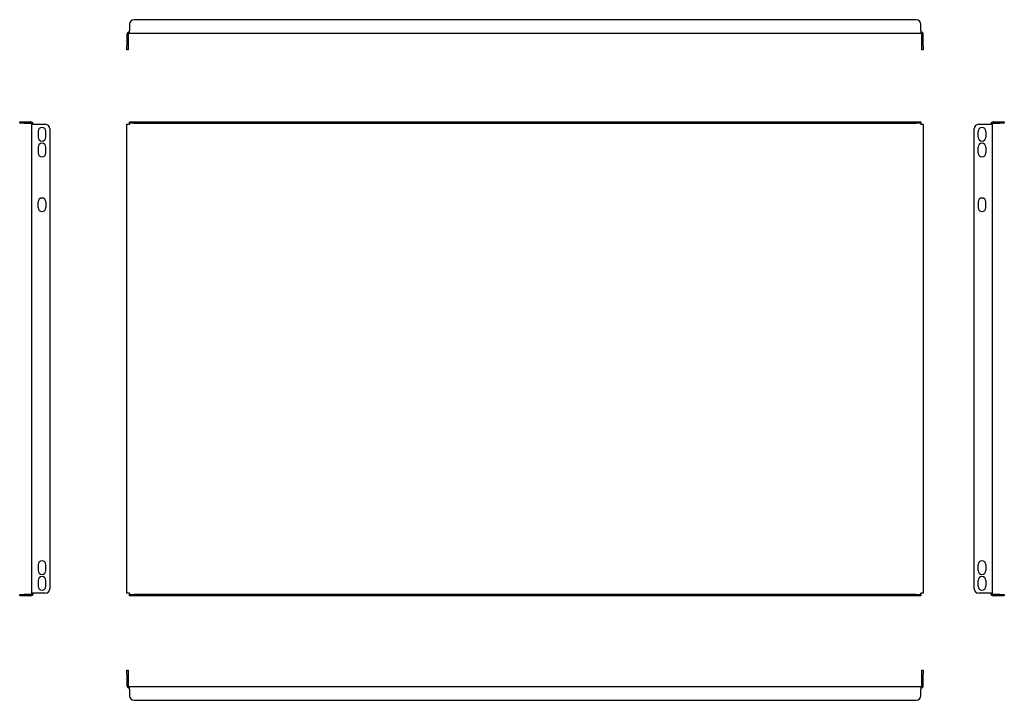
# Model space of a CAD drawing. Units: millimetres. Extents: x -46 to 827, y -21 to 582.
import ezdxf

# ---------------------------------------------------------------- set-up
doc = ezdxf.new("R2010")
doc.units = ezdxf.units.MM

msp = doc.modelspace()

# ---------------------------------------------------------------- linework, layer by layer
at = {"color": 7, "linetype": 'Continuous', "lineweight": 25}
for p, q in [((51.66, 578.28), (51.66, 572.48)), ((749.26, 582.28), (55.66, 582.28)), ((753.26, 572.48), (753.26, 578.28)), ((49.46, 569.28), (49.46, 559.48)), ((50.66, 569.28), (50.66, 559.48)), ((51.66, 570.28), (51.66, 572.48)), ((51.66, 570.28), (753.26, 570.28)), ((753.26, 572.48), (753.26, 570.28)), ((754.26, 559.48), (754.26, 569.28)), ((755.46, 559.48), (755.46, 569.28)), ((49.46, 555.48), (49.46, 559.48)), ((50.66, 559.48), (50.66, 555.48)), ((754.26, 555.48), (754.26, 559.48)), ((755.46, 559.48), (755.46, 555.48)), ((50.66, 555.48), (49.46, 555.48)), ((755.46, 555.48), (754.26, 555.48)), ((-45.62, 490.57), (-45.62, 491.77)), ((-45.62, 491.77), (-41.62, 491.77)), ((-41.62, 490.57), (-45.62, 490.57)), ((-41.62, 491.77), (-35.82, 491.77)), ((-41.62, 490.57), (-35.82, 490.57)), ((-34.82, 73.97), (-34.82, 489.57)), ((-34.82, 489.57), (-32.62, 489.57)), ((-32.62, 489.57), (-22.82, 489.57)), ((49.46, 73.97), (49.46, 489.57)), ((49.46, 489.57), (51.66, 489.57)), ((51.66, 490.57), (51.66, 491.77)), ((51.66, 491.77), (55.66, 491.77)), ((55.66, 490.57), (51.66, 490.57)), ((51.66, 490.57), (51.66, 489.57)), ((55.66, 491.77), (749.26, 491.77)), ((55.66, 490.57), (749.26, 490.57)), ((749.26, 491.77), (753.26, 491.77)), ((753.26, 490.57), (749.26, 490.57)), ((753.26, 491.77), (753.26, 490.57)), ((753.26, 489.57), (753.26, 490.57)), ((753.26, 489.57), (755.46, 489.57)), ((755.46, 489.57), (755.46, 73.97)), ((804.48, 489.57), (814.28, 489.57)), ((814.28, 489.57), (816.48, 489.57)), ((816.48, 489.57), (816.48, 73.97)), ((817.48, 491.77), (823.28, 491.77)), ((817.48, 490.57), (823.28, 490.57)), ((823.28, 491.77), (827.28, 491.77)), ((827.28, 490.57), (823.28, 490.57)), ((827.28, 491.77), (827.28, 490.57)), ((-29.32, 483.27), (-29.32, 478.27)), ((-22.32, 478.27), (-22.32, 483.27)), ((-18.82, 485.57), (-18.82, 77.97)), ((800.48, 77.97), (800.48, 485.57)), ((803.98, 478.27), (803.98, 483.27)), ((810.98, 483.27), (810.98, 478.27)), ((-29.32, 469.27), (-29.32, 464.27)), ((-22.32, 464.27), (-22.32, 469.27)), ((803.98, 464.27), (803.98, 469.27)), ((810.98, 469.27), (810.98, 464.27)), ((-29.32, 415.77), (-29.32, 420.77)), ((-22.32, 420.77), (-22.32, 415.77)), ((803.98, 420.77), (803.98, 415.77)), ((810.98, 415.77), (810.98, 420.77)), ((-29.32, 99.27), (-29.32, 94.27)), ((-22.32, 94.27), (-22.32, 99.27)), ((803.98, 94.27), (803.98, 99.27)), ((810.98, 99.27), (810.98, 94.27)), ((-29.32, 85.27), (-29.32, 80.27)), ((-22.32, 80.27), (-22.32, 85.27)), ((803.98, 80.27), (803.98, 85.27)), ((810.98, 85.27), (810.98, 80.27)), ((-45.62, 71.77), (-45.62, 72.97)), ((-45.62, 72.97), (-41.62, 72.97)), ((-41.62, 71.77), (-45.62, 71.77)), ((-35.82, 72.97), (-41.62, 72.97)), ((-35.82, 71.77), (-41.62, 71.77)), ((-32.62, 73.97), (-34.82, 73.97)), ((-22.82, 73.97), (-32.62, 73.97)), ((51.66, 73.97), (49.46, 73.97)), ((51.66, 73.97), (51.66, 72.97)), ((51.66, 71.77), (51.66, 72.97)), ((51.66, 72.97), (55.66, 72.97)), ((55.66, 71.77), (51.66, 71.77)), ((749.26, 72.97), (55.66, 72.97)), ((749.26, 71.77), (55.66, 71.77)), ((749.26, 72.97), (753.26, 72.97)), ((753.26, 71.77), (749.26, 71.77)), ((753.26, 72.97), (753.26, 73.97)), ((755.46, 73.97), (753.26, 73.97)), ((753.26, 72.97), (753.26, 71.77)), ((814.28, 73.97), (804.48, 73.97)), ((816.48, 73.97), (814.28, 73.97)), ((823.28, 72.97), (817.48, 72.97)), ((823.28, 71.77), (817.48, 71.77)), ((823.28, 72.97), (827.28, 72.97)), ((827.28, 71.77), (823.28, 71.77)), ((827.28, 72.97), (827.28, 71.77)), ((49.46, 5.97), (50.66, 5.97)), ((49.46, 1.97), (49.46, 5.97)), ((49.46, 1.97), (49.46, -7.83)), ((50.66, 5.97), (50.66, 1.97)), ((50.66, 1.97), (50.66, -7.83)), ((754.26, 1.97), (754.26, 5.97)), ((754.26, 5.97), (755.46, 5.97)), ((754.26, -7.83), (754.26, 1.97)), ((755.46, 5.97), (755.46, 1.97)), ((755.46, -7.83), (755.46, 1.97)), ((51.66, -11.03), (51.66, -8.83)), ((753.26, -8.83), (51.66, -8.83)), ((51.66, -11.03), (51.66, -16.83)), ((753.26, -8.83), (753.26, -11.03)), ((753.26, -16.83), (753.26, -11.03)), ((55.66, -20.83), (749.26, -20.83))]:
    msp.add_line(p, q, dxfattribs=at)
for centre, radius, start, end in [((55.66, 578.28), 4, 90, 180), ((749.26, 578.28), 4, 0, 90), ((51.66, 569.28), 2.2, 90, 180), ((51.66, 569.28), 1, 90, 180), ((753.26, 569.28), 2.2, 0, 90), ((753.26, 569.28), 1, 0, 90), ((-35.82, 489.57), 2.2, 0, 90), ((-35.82, 489.57), 1, 0, 90), ((-22.82, 485.57), 4, 0, 90), ((804.48, 485.57), 4, 90, 180), ((817.48, 489.57), 2.2, 90, 180), ((817.48, 489.57), 1, 90, 180), ((-25.82, 483.27), 3.5, 0, 180), ((807.48, 483.27), 3.5, 0, 180), ((-25.82, 478.27), 3.5, 180, 0), ((-25.82, 469.27), 3.5, 0, 180), ((807.48, 478.27), 3.5, 180, 0), ((807.48, 469.27), 3.5, 0, 180), ((-25.82, 464.27), 3.5, 180, 0), ((807.48, 464.27), 3.5, 180, 0), ((-25.82, 420.77), 3.5, 0, 180), ((807.48, 420.77), 3.5, 0, 180), ((-25.82, 415.77), 3.5, 180, 0), ((807.48, 415.77), 3.5, 180, 0), ((-25.82, 99.27), 3.5, 0, 180), ((807.48, 99.27), 3.5, 0, 180), ((-25.82, 94.27), 3.5, 180, 0), ((-25.82, 85.27), 3.5, 0, 180), ((807.48, 94.27), 3.5, 180, 0), ((807.48, 85.27), 3.5, 0, 180), ((-25.82, 80.27), 3.5, 180, 0), ((807.48, 80.27), 3.5, 180, 0), ((-35.82, 73.97), 1, 270, 0), ((-35.82, 73.97), 2.2, 270, 0), ((-22.82, 77.97), 4, 270, 0), ((804.48, 77.97), 4, 180, 270), ((817.48, 73.97), 2.2, 180, 270), ((817.48, 73.97), 1, 180, 270), ((51.66, -7.83), 2.2, 180, 270), ((51.66, -7.83), 1, 180, 270), ((753.26, -7.83), 2.2, 270, 0), ((753.26, -7.83), 1, 270, 0), ((55.66, -16.83), 4, 180, 270), ((749.26, -16.83), 4, 270, 0)]:
    msp.add_arc(centre, radius, start, end, dxfattribs=at)

doc.saveas('drawing.dxf')
